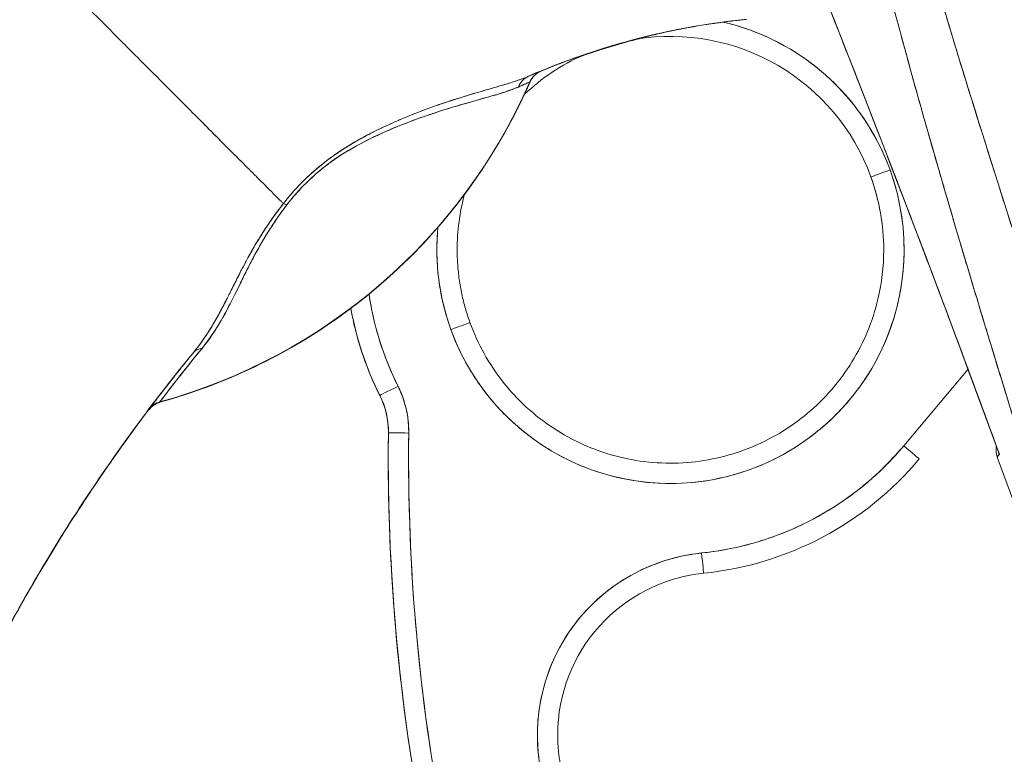
# Model space of a CAD drawing. Units: inches. Extents: x 16 to 364, y 7 to 225.
# Drawn here: x 176 to 177, y 139 to 140 of the extents above; entities that cross this region are included whole.
import ezdxf

# ---------------------------------------------------------------- set-up
doc = ezdxf.new("R2010")
doc.units = ezdxf.units.IN
doc.header["$LTSCALE"] = 22
doc.header["$MEASUREMENT"] = 0
doc.layers.add('Visible (ANSI)', color=7, linetype='Continuous', lineweight=5)
doc.layers.add('Visible Narrow (ANSI)', color=7, linetype='Continuous', lineweight=5)

msp = doc.modelspace()

# ---------------------------------------------------------------- linework, layer by layer
at = {"layer": 'Visible (ANSI)'}
for p, q in [((176.36405, 139.79415), (176.36405, 139.79434)), ((176.69445, 139.70191), (176.69445, 139.70216)), ((176.30591, 139.561), (176.30591, 139.561)), ((176.78859, 139.51587), (176.72626, 139.44168)), ((176.21855, 139.49057), (176.21855, 139.49032)), ((176.21855, 139.49032), (176.21855, 139.49057)), ((175.95801, 139.42641), (175.95823, 139.42641)), ((176.22672, 139.42955), (176.22672, 139.4298)), ((175.95606, 139.42331), (175.95585, 139.42331))]:
    msp.add_line(p, q, dxfattribs=at)
for centre, radius, start, end in [((176.38246, 139.78614), 0.02008, 112.54385, 156.33163), ((176.14814, 139.45535), 0.09843, 359.26587, 26.59675), ((176.01057, 139.46462), 0.02008, 105.36014, 142.95082), ((176.01057, 139.46431), 0.02008, 105.36013, 142.95084), ((176.14814, 139.45532), 0.07874, 359.26587, 26.59675), ((176.14814, 139.45532), 0.07874, 359.26587, 26.59675), ((176.14814, 139.45507), 0.07874, 0.0912, 26.59675), ((176.14814, 139.45507), 0.07874, 0.0912, 26.59675), ((176.14814, 139.45504), 0.09843, 0.01325, 0.08756), ((176.50018, 139.63158), 0.31496, 275.85394, 319.96698), ((162.04279, 133.97872), 15.74803, 19.171411, 20.255662)]:
    msp.add_arc(centre, radius, start, end, dxfattribs=at)
for centre, major_axis, ratio, start_param, end_param in [((176.50018, 139.63158), (0.19427, 0.07058), 0.999999, 0, 1.386906), ((176.50018, 139.63161), (0.22054, -0.05108), 0.999999, 0.576102, 1.570796), ((176.58304, 139.83856), (-0.1273, -0.01198), 0.13327, 4.772659, 4.820642), ((176.50018, 139.63158), (-0.18854, -0.0847), 0.999999, 4.712389, 5.044357), ((176.37075, 139.78128), (-0.00797, 0.01843), 0.957433, 0.004464, 0.766525), ((176.37075, 139.78128), (-0.00797, 0.01843), 0.957433, 0.004466, 0.766526), ((176.38237, 139.78613), (0.00807, 0.01839), 0.999989, 0.80699, 1.570796), ((176.38237, 139.78613), (-0.0077, 0.01854), 0.999939, 0, 0.763796), ((175.04373, 139.25413), (1.33104, 0.55056), 0.001182, 6.282701, 6.294638), ((175.85925, 140.01547), (0.50479, -0.22132), 0.999999, 5.393676, 6.283185), ((175.85925, 140.01561), (0.55118, 0), 0.999774, 4.980883, 5.869821), ((175.85925, 140.01561), (-0.55118, 0), 0.999774, 1.83929, 2.7281), ((174.92394, 139.26981), (1.44013, 0.5244), 0.001203, 6.282742, 6.293855), ((176.50018, 139.63161), (0.21277, 0.0773), 0.999999, 3.141593, 6.283185), ((176.71295, 139.70889), (-0.0185, -0.00672), 0.001197, 4.711954, 6.28275), ((176.71295, 139.70889), (-0.0185, -0.00672), 0.001197, 4.711954, 6.28275), ((176.50018, 139.63158), (0.20669, 0), 0.999999, 0, 0.348489), ((176.50018, 139.63158), (0.20669, 0), 0.999999, 0, 0.348489), ((176.50018, 139.63133), (0.19427, 0.07058), 0.999999, 5.935909, 6.283185), ((176.50018, 139.63158), (-0.1996, 0.05369), 0.999999, 0, 0.262768), ((176.13836, 139.66361), (-0.01591, 0.01225), 0.235613, 5.543792, 5.861136), ((176.13836, 139.66361), (0.01591, -0.01225), 0.235645, 2.402392, 2.719776), ((176.50018, 139.63161), (-0.21277, -0.0773), 0.999999, 5.838166, 6.283185), ((176.50018, 139.63133), (0.20669, 0), 0.999999, 6.282307, 6.283185), ((176.50018, 139.63161), (-0.29214, -0.04294), 0.999999, 0, 0.318251), ((176.50014, 139.63132), (-0.28159, -0.141), 1, 5.999434, 6.283185), ((176.50018, 139.63133), (-0.30985, -0.05654), 0.999999, 0, 0.283724), ((176.50018, 139.63158), (-0.28163, -0.14101), 1, 6.000173, 6.283185), ((176.50014, 139.63157), (-0.30976, -0.05675), 0.999999, 0, 0.28305), ((176.28741, 139.55428), (0.0185, 0.00672), 0.001197, 6.28275, 7.853547), ((176.28741, 139.55428), (0.0185, 0.00672), 0.001197, 6.28275, 7.853547), ((176.0531, 139.51886), (-0.01553, 0.01273), 0.762042, 5.651821, 6.281349), ((176.0531, 139.51886), (-0.01553, 0.01273), 0.762042, 5.651822, 6.281349), ((176.23615, 139.49939), (-0.0176, -0.00881), 0.001139, 4.711819, 6.282615), ((176.23615, 139.49939), (-0.0176, -0.00881), 0.001139, 4.711819, 6.282615), ((176.0108, 139.46495), (-0.00533, 0.01935), 0.999887, 0, 0.655638), ((176.0108, 139.46495), (-0.01602, 0.0121), 0.999467, 5.627518, 6.283185), ((176.0108, 139.46458), (-0.00533, 0.01936), 0.999856, 0, 0.655679), ((176.0108, 139.46458), (-0.01602, 0.0121), 0.999531, 5.627547, 6.283185), ((176.4478, 140.07861), (-0.44255, -0.59463), 0.000759, 6.250815, 6.282163), ((176.4478, 140.07845), (-0.44254, -0.59448), 0.000762, 6.250814, 6.282167), ((176.4478, 140.07815), (-0.44254, -0.59448), 0.00076, 6.282161, 6.313513), ((176.23615, 139.49914), (-0.0176, -0.00881), 0.001139, 0.106524, 0.106684), ((176.23615, 139.49914), (-0.0176, -0.00881), 0.001139, 0.106524, 0.106684), ((177.33935, 138.46152), (-1.68177, -0.10376), 0.999999, 5.574933, 5.611608), ((177.33919, 138.46164), (1.68477, 0), 0.999999, 2.494958, 2.531637), ((176.43932, 140.06518), (-0.44477, -0.58846), 0.000769, 6.250141, 6.282166), ((178.1401, 139.4298), (-1.91339, 0), 0.999999, 6.270372, 6.762512), ((178.1401, 139.4298), (-1.91339, 0), 0.999999, 6.270372, 6.762512), ((176.24656, 139.45406), (-0.01968, 0.00025), 0.001273, 4.712405, 6.283202), ((176.24656, 139.45406), (-0.01968, 0.00025), 0.001273, 4.712405, 6.283202), ((178.1401, 139.42982), (-1.8937, 0), 0.999999, 6.270372, 6.762512), ((176.50018, 139.63161), (0.29374, 0.03012), 0.999999, 4.712389, 5.482307), ((176.72626, 139.44165), (0.01507, -0.01266), 0.000975, 0.000819, 1.571615), ((175.95967, 139.42693), (-0.02456, -0.0351), 0.024707, 4.735648, 4.824293), ((175.95999, 139.4268), (0.02823, 0.04034), 0.028435, 1.592532, 1.669619), ((175.95999, 139.42638), (0.02823, 0.04034), 0.029662, 1.590778, 1.667866), ((178.1401, 139.42955), (-1.91339, 0), 0.999999, 0, 0.479327), ((176.54836, 139.16163), (-0.1747, -0.02944), 0.999999, 4.647638, 6.283185), ((176.5303, 139.33785), (0.00201, -0.01958), 0.00013, 0.001267, 1.572063), ((176.5303, 139.33785), (0.00201, -0.01958), 0.00013, 0.001267, 1.572063), ((176.54836, 139.16161), (-0.15666, -0.01606), 0.999999, 4.712389, 6.181015)]:
    msp.add_ellipse(centre, major_axis=major_axis, ratio=ratio, start_param=start_param, end_param=end_param, dxfattribs=at)
for points, knots in [([(176.93184, 139.15099), (176.90924, 139.22308), (176.88786, 139.29094), (176.86799, 139.35446), (176.84812, 139.41799), (176.82976, 139.47718), (176.81278, 139.5328), (176.79581, 139.58841), (176.78021, 139.64046), (176.76583, 139.68973), (176.75145, 139.739), (176.7383, 139.78551), (176.72621, 139.82991), (176.71413, 139.87432), (176.70313, 139.91664), (176.6931, 139.9574), (176.68307, 139.99816), (176.67401, 140.03737), (176.66586, 140.07551), (176.65771, 140.11364), (176.65047, 140.15069), (176.6441, 140.1871), (176.63773, 140.2235), (176.63223, 140.25926), (176.62763, 140.29479), (176.62303, 140.33031), (176.61933, 140.3656), (176.61654, 140.40113)], [0, 0, 0, 0, 0.111111, 0.111111, 0.111111, 0.222222, 0.222222, 0.222222, 0.333333, 0.333333, 0.333333, 0.444444, 0.444444, 0.444444, 0.555556, 0.555556, 0.555556, 0.666667, 0.666667, 0.666667, 0.777778, 0.777778, 0.777778, 0.888889, 0.888889, 0.888889, 1, 1, 1, 1]), ([(176.93184, 139.15099), (176.92421, 139.17533), (176.91663, 139.19944), (176.90913, 139.22332), (176.90188, 139.2464), (176.8947, 139.26926), (176.88759, 139.29192), (176.88069, 139.31392), (176.87386, 139.33571), (176.8671, 139.35731), (176.86054, 139.37831), (176.85405, 139.39912), (176.84764, 139.41975), (176.84139, 139.43984), (176.83523, 139.45975), (176.82914, 139.4795), (176.82544, 139.49149), (176.82178, 139.50341), (176.81814, 139.51528), (176.81594, 139.52247), (176.81375, 139.52964), (176.81157, 139.53678), (176.80593, 139.55528), (176.80036, 139.57362), (176.79488, 139.59181), (176.78952, 139.60962), (176.78424, 139.62727), (176.77905, 139.64479), (176.77396, 139.66196), (176.76895, 139.679), (176.76403, 139.69589), (176.7592, 139.71249), (176.75446, 139.72896), (176.7498, 139.74529), (176.74522, 139.76137), (176.74073, 139.77731), (176.73633, 139.79313), (176.732, 139.80873), (176.72775, 139.82421), (176.7236, 139.83956), (176.7232, 139.84105), (176.7228, 139.84253), (176.7224, 139.84401), (176.71871, 139.85768), (176.71511, 139.87125), (176.71158, 139.88472), (176.70771, 139.8995), (176.70393, 139.91417), (176.70025, 139.92872), (176.69661, 139.94315), (176.69306, 139.95747), (176.68961, 139.97168), (176.68619, 139.9858), (176.68286, 139.99981), (176.67964, 140.01371), (176.67643, 140.02755), (176.67333, 140.04128), (176.67033, 140.0549), (176.66734, 140.0685), (176.66446, 140.08198), (176.66168, 140.09536), (176.65891, 140.10874), (176.65624, 140.12201), (176.65369, 140.13517), (176.65345, 140.13643), (176.6532, 140.13768), (176.65296, 140.13893), (176.65067, 140.15084), (176.64846, 140.16267), (176.64635, 140.1744), (176.64401, 140.18742), (176.64178, 140.20033), (176.63967, 140.21313), (176.63755, 140.22601), (176.63555, 140.23877), (176.63366, 140.25142), (176.63177, 140.26417), (176.62999, 140.2768), (176.62834, 140.28932), (176.62666, 140.30196), (176.62512, 140.31448), (176.6237, 140.32688), (176.62226, 140.33943), (176.62095, 140.35185), (176.61976, 140.36414), (176.61856, 140.3766), (176.61749, 140.38894), (176.61654, 140.40113)], [0, 0, 0, 0, 0.047674, 0.047674, 0.047674, 0.093754, 0.093754, 0.093754, 0.138483, 0.138483, 0.138483, 0.181962, 0.181962, 0.181962, 0.224293, 0.224293, 0.224293, 0.25, 0.25, 0.25, 0.265575, 0.265575, 0.265575, 0.305906, 0.305906, 0.305906, 0.345378, 0.345378, 0.345378, 0.384081, 0.384081, 0.384081, 0.422102, 0.422102, 0.422102, 0.459526, 0.459526, 0.459526, 0.496435, 0.496435, 0.496435, 0.5, 0.5, 0.5, 0.53291, 0.53291, 0.53291, 0.569025, 0.569025, 0.569025, 0.604849, 0.604849, 0.604849, 0.640453, 0.640453, 0.640453, 0.675905, 0.675905, 0.675905, 0.711275, 0.711275, 0.711275, 0.746632, 0.746632, 0.746632, 0.75, 0.75, 0.75, 0.782043, 0.782043, 0.782043, 0.817582, 0.817582, 0.817582, 0.853329, 0.853329, 0.853329, 0.889364, 0.889364, 0.889364, 0.925766, 0.925766, 0.925766, 0.962618, 0.962618, 0.962618, 1, 1, 1, 1]), ([(176.99262, 139.15041), (176.95243, 139.27508), (176.91439, 139.3945), (176.87779, 139.50846), (176.84118, 139.62242), (176.80602, 139.73092), (176.77442, 139.83459), (176.74283, 139.93827), (176.71481, 140.03712), (176.69245, 140.13085), (176.67009, 140.22458), (176.6534, 140.31318), (176.64167, 140.39676)], [0, 0, 0, 0, 0.25, 0.25, 0.25, 0.5, 0.5, 0.5, 0.75, 0.75, 0.75, 1, 1, 1, 1]), ([(176.64167, 140.39676), (176.64332, 140.38445), (176.64508, 140.37216), (176.64694, 140.35987), (176.64881, 140.3475), (176.65078, 140.33513), (176.65286, 140.32278), (176.65495, 140.31032), (176.65715, 140.29787), (176.65943, 140.28543), (176.66174, 140.27287), (176.66415, 140.26032), (176.66665, 140.24778), (176.66918, 140.2351), (176.6718, 140.22243), (176.6745, 140.20977), (176.67724, 140.19695), (176.68007, 140.18414), (176.68298, 140.17134), (176.68593, 140.15835), (176.68896, 140.14538), (176.69207, 140.13241), (176.69523, 140.11923), (176.69847, 140.10607), (176.70179, 140.09291), (176.70516, 140.07952), (176.7086, 140.06613), (176.71212, 140.05276), (176.7157, 140.03912), (176.71935, 140.02548), (176.72306, 140.01186), (176.72686, 139.99794), (176.73072, 139.98402), (176.73463, 139.97012), (176.73864, 139.95588), (176.74271, 139.94165), (176.74683, 139.92743), (176.75106, 139.91284), (176.75534, 139.89826), (176.75966, 139.88369), (176.76411, 139.86871), (176.76861, 139.85373), (176.77315, 139.83877), (176.77783, 139.82335), (176.78254, 139.80794), (176.7873, 139.79254), (176.78958, 139.78517), (176.79186, 139.7778), (176.79415, 139.77043), (176.7968, 139.76191), (176.79946, 139.75339), (176.80213, 139.74488), (176.80728, 139.72846), (176.81246, 139.71204), (176.81766, 139.69563), (176.82305, 139.67863), (176.82847, 139.66163), (176.83391, 139.64464), (176.83955, 139.62701), (176.84521, 139.60937), (176.85089, 139.59174), (176.8568, 139.57341), (176.86271, 139.55509), (176.86864, 139.53676), (176.87481, 139.51767), (176.88099, 139.49858), (176.88717, 139.47948), (176.89362, 139.45956), (176.90008, 139.43964), (176.90652, 139.41971), (176.91326, 139.39887), (176.91999, 139.37804), (176.92671, 139.35719), (176.93374, 139.33537), (176.94076, 139.31353), (176.94776, 139.29169), (176.9551, 139.26878), (176.96242, 139.24586), (176.9697, 139.22293), (176.97737, 139.19877), (176.98501, 139.1746), (176.99262, 139.15041)], [0, 0, 0, 0, 0.029086, 0.029086, 0.029086, 0.058387, 0.058387, 0.058387, 0.087935, 0.087935, 0.087935, 0.117777, 0.117777, 0.117777, 0.147957, 0.147957, 0.147957, 0.178529, 0.178529, 0.178529, 0.20955, 0.20955, 0.20955, 0.24108, 0.24108, 0.24108, 0.273185, 0.273185, 0.273185, 0.305936, 0.305936, 0.305936, 0.339407, 0.339407, 0.339407, 0.37368, 0.37368, 0.37368, 0.408841, 0.408841, 0.408841, 0.44498, 0.44498, 0.44498, 0.482193, 0.482193, 0.482193, 0.5, 0.5, 0.5, 0.520588, 0.520588, 0.520588, 0.560289, 0.560289, 0.560289, 0.60142, 0.60142, 0.60142, 0.644109, 0.644109, 0.644109, 0.688496, 0.688496, 0.688496, 0.734731, 0.734731, 0.734731, 0.782977, 0.782977, 0.782977, 0.833414, 0.833414, 0.833414, 0.886232, 0.886232, 0.886232, 0.941632, 0.941632, 0.941632, 1, 1, 1, 1]), ([(176.60407, 139.99144), (176.61285, 139.96968), (176.62159, 139.9479), (176.63029, 139.92611), (176.64473, 139.88997), (176.65906, 139.85379), (176.67328, 139.81757), (176.68891, 139.77775), (176.7044, 139.73789), (176.71974, 139.69797), (176.73657, 139.6542), (176.75323, 139.61036), (176.76971, 139.56645), (176.78629, 139.52228), (176.80269, 139.47803), (176.8189, 139.43372)], [0, 0, 0, 0, 0.117776, 0.117776, 0.117776, 0.3131, 0.3131, 0.3131, 0.52777, 0.52777, 0.52777, 0.763163, 0.763163, 0.763163, 1, 1, 1, 1]), ([(176.60407, 139.99144), (176.62624, 139.93652), (176.64906, 139.87925), (176.67244, 139.8197), (176.69582, 139.76015), (176.71975, 139.69832), (176.74419, 139.63402), (176.76863, 139.56971), (176.79357, 139.50293), (176.8189, 139.43372)], [0, 0, 0, 0, 0.333333, 0.333333, 0.333333, 0.666667, 0.666667, 0.666667, 1, 1, 1, 1]), ([(175.69725, 139.20671), (175.70667, 139.23366), (175.71523, 139.26098), (175.72316, 139.28872), (175.73109, 139.31647), (175.73839, 139.34465), (175.74528, 139.37331), (175.75217, 139.40196), (175.75865, 139.43109), (175.76495, 139.46069), (175.77125, 139.49029), (175.77736, 139.52036), (175.78349, 139.55086), (175.78962, 139.58136), (175.79578, 139.6123), (175.80214, 139.6436), (175.8085, 139.6749), (175.81508, 139.70657), (175.82203, 139.73849), (175.82899, 139.77042), (175.83633, 139.8026), (175.8442, 139.83492), (175.85206, 139.86723), (175.86046, 139.89967), (175.86952, 139.93209)], [0, 0, 0, 0, 0.125006, 0.125006, 0.125006, 0.250011, 0.250011, 0.250011, 0.375017, 0.375017, 0.375017, 0.500022, 0.500022, 0.500022, 0.625028, 0.625028, 0.625028, 0.750033, 0.750033, 0.750033, 0.875039, 0.875039, 0.875039, 1, 1, 1, 1]), ([(176.12503, 139.67632), (176.12442, 139.67693), (176.12379, 139.67756), (176.12314, 139.67821), (176.12116, 139.68019), (176.11905, 139.6823), (176.11683, 139.68452), (176.1146, 139.68676), (176.11225, 139.68911), (176.10978, 139.69158), (176.1073, 139.69406), (176.10471, 139.69666), (176.10201, 139.69936), (176.10098, 139.7004), (176.09993, 139.70145), (176.09886, 139.70251), (176.0943, 139.70708), (176.08946, 139.71193), (176.08436, 139.71703), (176.08119, 139.7202), (176.07793, 139.72347), (176.07457, 139.72684), (176.0712, 139.73021), (176.06774, 139.73368), (176.06419, 139.73724), (176.06064, 139.7408), (176.05699, 139.74445), (176.05327, 139.74819), (176.04955, 139.75192), (176.04574, 139.75574), (176.04186, 139.75963), (176.0356, 139.7659), (176.02913, 139.77239), (176.02247, 139.77907), (176.02094, 139.7806), (176.0194, 139.78215), (176.01784, 139.7837), (176.00972, 139.79184), (176.00131, 139.80026), (175.99267, 139.8089), (175.98685, 139.81472), (175.98094, 139.82064), (175.97494, 139.82665), (175.97228, 139.82931), (175.96961, 139.83198), (175.96692, 139.83467), (175.95851, 139.84309), (175.94993, 139.85167), (175.94119, 139.86041), (175.93528, 139.86633), (175.92929, 139.87232), (175.92323, 139.87837), (175.92084, 139.88076), (175.91844, 139.88316), (175.91604, 139.88556), (175.90805, 139.89355), (175.89999, 139.90161), (175.89199, 139.90961), (175.8844, 139.91721), (175.87686, 139.92475), (175.86952, 139.93209)], [0, 0, 0, 0, 0.014459, 0.014459, 0.014459, 0.059138, 0.059138, 0.059138, 0.104088, 0.104088, 0.104088, 0.149346, 0.149346, 0.149346, 0.166667, 0.166667, 0.166667, 0.24084, 0.24084, 0.24084, 0.286952, 0.286952, 0.286952, 0.333189, 0.333189, 0.333189, 0.379462, 0.379462, 0.379462, 0.425634, 0.425634, 0.425634, 0.5, 0.5, 0.5, 0.517058, 0.517058, 0.517058, 0.606463, 0.606463, 0.606463, 0.666667, 0.666667, 0.666667, 0.693307, 0.693307, 0.693307, 0.776792, 0.776792, 0.776792, 0.833333, 0.833333, 0.833333, 0.855634, 0.855634, 0.855634, 0.929684, 0.929684, 0.929684, 1, 1, 1, 1]), ([(175.86952, 139.93209), (175.87686, 139.92475), (175.8844, 139.91721), (175.89199, 139.90961), (175.89999, 139.90162), (175.90805, 139.89355), (175.91604, 139.88556), (175.91842, 139.88318), (175.9208, 139.8808), (175.92318, 139.87843), (175.92925, 139.87236), (175.93526, 139.86635), (175.94119, 139.86041), (175.94993, 139.85167), (175.95851, 139.84309), (175.96692, 139.83467), (175.96961, 139.83198), (175.97228, 139.82931), (175.97493, 139.82665), (175.98093, 139.82065), (175.98685, 139.81472), (175.99267, 139.8089), (176.00131, 139.80026), (176.00972, 139.79184), (176.01784, 139.7837), (176.01939, 139.78215), (176.02093, 139.78061), (176.02246, 139.77908), (176.02913, 139.7724), (176.0356, 139.76591), (176.04186, 139.75963), (176.04963, 139.75184), (176.05707, 139.74438), (176.06416, 139.73727), (176.07127, 139.73015), (176.07801, 139.72339), (176.08436, 139.71703), (176.08946, 139.71192), (176.0943, 139.70708), (176.09887, 139.70251), (176.09993, 139.70144), (176.10098, 139.70039), (176.10201, 139.69936), (176.10471, 139.69666), (176.1073, 139.69406), (176.10978, 139.69158), (176.11225, 139.68911), (176.1146, 139.68676), (176.11683, 139.68452), (176.11905, 139.6823), (176.12116, 139.68019), (176.12314, 139.67821), (176.12379, 139.67756), (176.12442, 139.67693), (176.12503, 139.67632)], [0, 0, 0, 0, 0.070424, 0.070424, 0.070424, 0.144534, 0.144534, 0.144534, 0.166667, 0.166667, 0.166667, 0.223344, 0.223344, 0.223344, 0.306735, 0.306735, 0.306735, 0.333333, 0.333333, 0.333333, 0.393546, 0.393546, 0.393546, 0.482972, 0.482972, 0.482972, 0.5, 0.5, 0.5, 0.574384, 0.574384, 0.574384, 0.666667, 0.666667, 0.666667, 0.759127, 0.759127, 0.759127, 0.833333, 0.833333, 0.833333, 0.850626, 0.850626, 0.850626, 0.89589, 0.89589, 0.89589, 0.940848, 0.940848, 0.940848, 0.985537, 0.985537, 0.985537, 1, 1, 1, 1]), ([(176.56769, 139.85413), (176.5619, 139.85351), (176.55611, 139.85281), (176.55033, 139.85204), (176.52914, 139.84921), (176.50803, 139.84541), (176.48709, 139.84063), (176.46614, 139.83585), (176.44537, 139.83009), (176.42485, 139.82336), (176.40433, 139.81664), (176.38406, 139.80895), (176.36415, 139.80031), (176.36367, 139.8001), (176.36319, 139.79989), (176.36271, 139.79967)], [0, 0, 0, 0, 0.082787, 0.082787, 0.082787, 0.386071, 0.386071, 0.386071, 0.689355, 0.689355, 0.689355, 0.992639, 0.992639, 0.992639, 1, 1, 1, 1]), ([(176.36271, 139.79967), (176.3955, 139.814), (176.42926, 139.82574), (176.46356, 139.83483), (176.49786, 139.84392), (176.53271, 139.85035), (176.56769, 139.85413)], [0, 0, 0, 0, 0.5, 0.5, 0.5, 1, 1, 1, 1]), ([(176.37476, 139.80469), (176.39533, 139.81322), (176.41619, 139.82074), (176.4374, 139.82726), (176.4586, 139.83379), (176.48016, 139.83931), (176.50189, 139.84379), (176.52363, 139.84828), (176.54554, 139.85172), (176.56769, 139.85413)], [0, 0, 0, 0, 0.333333, 0.333333, 0.333333, 0.666667, 0.666667, 0.666667, 1, 1, 1, 1]), ([(176.56769, 139.85413), (176.54566, 139.85174), (176.52365, 139.84828), (176.5019, 139.84379), (176.49727, 139.84284), (176.49265, 139.84184), (176.48805, 139.84079), (176.47947, 139.83884), (176.47094, 139.83673), (176.46244, 139.83446), (176.45406, 139.83222), (176.44572, 139.82982), (176.43742, 139.82727), (176.42478, 139.82338), (176.41224, 139.81913), (176.39984, 139.81454), (176.39142, 139.81141), (176.38306, 139.80813), (176.37476, 139.80469)], [0, 0, 0, 0, 0.333333, 0.333333, 0.333333, 0.404238, 0.404238, 0.404238, 0.536303, 0.536303, 0.536303, 0.666667, 0.666667, 0.666667, 0.865191, 0.865191, 0.865191, 1, 1, 1, 1]), ([(176.71295, 139.70891), (176.70813, 139.72213), (176.70222, 139.73468), (176.69515, 139.74664), (176.68809, 139.7586), (176.67988, 139.76999), (176.6707, 139.7805), (176.66152, 139.79102), (176.65138, 139.80066), (176.64044, 139.8093), (176.62949, 139.81794), (176.61775, 139.82557), (176.60539, 139.83205), (176.59304, 139.83853), (176.58009, 139.84387), (176.56676, 139.84797), (176.56164, 139.84955), (176.55647, 139.85094), (176.55126, 139.85215)], [0, 0, 0, 0, 0.0588235, 0.0588235, 0.0588235, 0.1176471, 0.1176471, 0.1176471, 0.1764706, 0.1764706, 0.1764706, 0.2352941, 0.2352941, 0.2352941, 0.2941176, 0.2941176, 0.2941176, 0.3166834, 0.3166834, 0.3166834, 0.3166834]), ([(176.56769, 139.85413), (176.56837, 139.85421), (176.56905, 139.85428), (176.56972, 139.85435), (176.5704, 139.85442), (176.57107, 139.85449), (176.57175, 139.85456), (176.57242, 139.85463), (176.5731, 139.8547), (176.57377, 139.85477)], [0, 0, 0, 0, 0.333333, 0.333333, 0.333333, 0.666667, 0.666667, 0.666667, 1, 1, 1, 1]), ([(176.46999, 139.83606), (176.46785, 139.83551), (176.4657, 139.83495), (176.46356, 139.83438), (176.44618, 139.82975), (176.42893, 139.82445), (176.41188, 139.81847)], [0.4687867, 0.4687867, 0.4687867, 0.4687867, 0.5, 0.5, 0.5, 0.7534054, 0.7534054, 0.7534054, 0.7534054]), ([(176.41269, 139.81885), (176.42089, 139.82171), (176.42913, 139.82441), (176.43742, 139.82696), (176.44572, 139.82951), (176.45406, 139.83191), (176.46244, 139.83415), (176.46476, 139.83477), (176.46707, 139.83538), (176.46939, 139.83597)], [0.203126, 0.203126, 0.203126, 0.203126, 0.3333333, 0.3333333, 0.3333333, 0.4636854, 0.4636854, 0.4636854, 0.4996499, 0.4996499, 0.4996499, 0.4996499]), ([(176.36271, 139.79967), (176.35824, 139.79774), (176.35295, 139.79584), (176.34663, 139.79383), (176.34468, 139.79321), (176.34264, 139.79258), (176.34049, 139.79194), (176.33867, 139.79138), (176.33678, 139.79082), (176.33482, 139.79024), (176.33003, 139.78883), (176.32488, 139.78735), (176.31955, 139.7858), (176.31618, 139.78482), (176.31274, 139.78382), (176.30928, 139.7828), (176.30672, 139.78204), (176.30416, 139.78127), (176.30158, 139.78049), (176.30115, 139.78036), (176.30071, 139.78022), (176.30028, 139.78009), (176.29232, 139.77766), (176.28425, 139.77506), (176.27607, 139.77223), (176.27574, 139.77212), (176.27541, 139.772), (176.27508, 139.77189), (176.26556, 139.76858), (176.25588, 139.76497), (176.24626, 139.76104), (176.24414, 139.76018), (176.24203, 139.7593), (176.23992, 139.75841), (176.23878, 139.75793), (176.23764, 139.75745), (176.2365, 139.75695), (176.22745, 139.75305), (176.21851, 139.74888), (176.20981, 139.74442), (176.2084, 139.74369), (176.20699, 139.74296), (176.20559, 139.74221), (176.19493, 139.73658), (176.18467, 139.73048), (176.17515, 139.72384), (176.17475, 139.72356), (176.17436, 139.72328), (176.17396, 139.723), (176.16411, 139.71604), (176.15506, 139.70848), (176.1469, 139.70064), (176.13875, 139.69279), (176.13149, 139.68466), (176.12503, 139.67632)], [0, 0, 0, 0, 0.095523, 0.095523, 0.095523, 0.125, 0.125, 0.125, 0.150006, 0.150006, 0.150006, 0.211266, 0.211266, 0.211266, 0.25, 0.25, 0.25, 0.278579, 0.278579, 0.278579, 0.283368, 0.283368, 0.283368, 0.371453, 0.371453, 0.371453, 0.375, 0.375, 0.375, 0.477463, 0.477463, 0.477463, 0.5, 0.5, 0.5, 0.512193, 0.512193, 0.512193, 0.609209, 0.609209, 0.609209, 0.625, 0.625, 0.625, 0.744987, 0.744987, 0.744987, 0.75, 0.75, 0.75, 0.875, 0.875, 0.875, 1, 1, 1, 1]), ([(176.36271, 139.79967), (176.36001, 139.79851), (176.35707, 139.79738), (176.35394, 139.79628), (176.35026, 139.79498), (176.34631, 139.79371), (176.34216, 139.79244), (176.34061, 139.79197), (176.33903, 139.79149), (176.33743, 139.79102), (176.33396, 139.78998), (176.33038, 139.78894), (176.32671, 139.78788), (176.32031, 139.78603), (176.31363, 139.7841), (176.30676, 139.78205), (176.29836, 139.77953), (176.28968, 139.77682), (176.28088, 139.77387), (176.27837, 139.77302), (176.27586, 139.77216), (176.27333, 139.77128), (176.26613, 139.76876), (176.25888, 139.76607), (176.25164, 139.76321), (176.24745, 139.76155), (176.24326, 139.75984), (176.23909, 139.75806), (176.23367, 139.75576), (176.22827, 139.75335), (176.22294, 139.75085), (176.2171, 139.74811), (176.21134, 139.74527), (176.2057, 139.74228), (176.2019, 139.74027), (176.19815, 139.7382), (176.19447, 139.73606), (176.18768, 139.73213), (176.18112, 139.72799), (176.17491, 139.72366), (176.17217, 139.72175), (176.16949, 139.71981), (176.16688, 139.71781), (176.16035, 139.71284), (176.15417, 139.70757), (176.14823, 139.7019), (176.14626, 139.70003), (176.14432, 139.69812), (176.14242, 139.69617), (176.13622, 139.68983), (176.13037, 139.68309), (176.12503, 139.67631)], [0, 0, 0, 0, 0.047704, 0.047704, 0.047704, 0.103949, 0.103949, 0.103949, 0.125, 0.125, 0.125, 0.170549, 0.170549, 0.170549, 0.25, 0.25, 0.25, 0.347289, 0.347289, 0.347289, 0.375, 0.375, 0.375, 0.454119, 0.454119, 0.454119, 0.5, 0.5, 0.5, 0.559712, 0.559712, 0.559712, 0.625, 0.625, 0.625, 0.668948, 0.668948, 0.668948, 0.75, 0.75, 0.75, 0.785781, 0.785781, 0.785781, 0.875, 0.875, 0.875, 0.904424, 0.904424, 0.904424, 1, 1, 1, 1]), ([(176.37467, 139.80467), (176.37448, 139.8046), (176.37391, 139.80438), (176.37292, 139.80398), (176.37287, 139.80396), (176.37283, 139.80394), (176.37279, 139.80393), (176.3718, 139.80352), (176.37041, 139.80295), (176.36877, 139.80226), (176.36705, 139.80154), (176.36505, 139.80069), (176.36271, 139.79967)], [0, 0, 0, 0, 0.333333, 0.333333, 0.333333, 0.347376, 0.347376, 0.347376, 0.666667, 0.666667, 0.666667, 1, 1, 1, 1]), ([(176.37467, 139.80467), (176.3746, 139.80465), (176.37431, 139.80454), (176.3738, 139.80433), (176.37362, 139.80426), (176.37341, 139.80418), (176.37317, 139.80408), (176.37234, 139.80374), (176.37117, 139.80326), (176.36964, 139.80262), (176.3695, 139.80256), (176.36935, 139.8025), (176.36921, 139.80244), (176.36747, 139.80171), (176.3653, 139.8008), (176.36271, 139.79967)], [0, 0, 0, 0, 0.246085, 0.246085, 0.246085, 0.333333, 0.333333, 0.333333, 0.638792, 0.638792, 0.638792, 0.666667, 0.666667, 0.666667, 1, 1, 1, 1]), ([(176.36407, 139.7942), (176.36483, 139.79586), (176.36573, 139.79735), (176.36679, 139.79868), (176.36784, 139.80001), (176.36905, 139.80117), (176.37038, 139.80217), (176.37171, 139.80317), (176.37317, 139.80401), (176.37476, 139.80469)], [0, 0, 0, 0, 0.333333, 0.333333, 0.333333, 0.666667, 0.666667, 0.666667, 1, 1, 1, 1]), ([(176.37476, 139.80469), (176.37476, 139.80469), (176.37474, 139.80469), (176.3747, 139.80468), (176.37469, 139.80468), (176.37468, 139.80467), (176.37467, 139.80467)], [0, 0, 0, 0, 0.787547, 0.787547, 0.787547, 1, 1, 1, 1]), ([(176.00525, 139.48398), (176.03685, 139.49266), (176.06721, 139.50396), (176.09662, 139.51802), (176.12604, 139.53208), (176.15451, 139.54891), (176.18118, 139.56807), (176.20784, 139.58723), (176.23269, 139.60872), (176.2555, 139.63234), (176.2783, 139.65595), (176.29906, 139.68169), (176.31722, 139.70876), (176.33537, 139.73583), (176.35093, 139.76422), (176.36407, 139.7942)], [0, 0, 0, 0, 0.2, 0.2, 0.2, 0.4, 0.4, 0.4, 0.6, 0.6, 0.6, 0.8, 0.8, 0.8, 1, 1, 1, 1]), ([(176.12855, 139.67518), (176.13355, 139.68165), (176.13902, 139.68802), (176.14489, 139.69403), (176.14987, 139.69914), (176.15514, 139.70399), (176.16055, 139.70848), (176.16302, 139.71052), (176.16553, 139.7125), (176.16806, 139.7144), (176.17667, 139.72086), (176.18556, 139.72642), (176.19433, 139.73137), (176.19531, 139.73192), (176.19628, 139.73247), (176.19725, 139.73301), (176.20549, 139.73755), (176.2136, 139.74148), (176.22149, 139.74502), (176.23095, 139.74927), (176.24008, 139.75296), (176.24882, 139.75623), (176.25451, 139.75835), (176.26004, 139.7603), (176.26538, 139.76209), (176.26918, 139.76336), (176.27288, 139.76456), (176.27648, 139.76571), (176.28511, 139.76845), (176.29319, 139.77086), (176.3007, 139.77304), (176.3069, 139.77483), (176.3127, 139.77647), (176.3181, 139.778), (176.3186, 139.77814), (176.31909, 139.77828), (176.31958, 139.77842), (176.32476, 139.77989), (176.32956, 139.78125), (176.33396, 139.78258), (176.3379, 139.78378), (176.34152, 139.78494), (176.3448, 139.78611), (176.34773, 139.78715), (176.35038, 139.78819), (176.35277, 139.78926)], [0, 0, 0, 0, 0.067597, 0.067597, 0.067597, 0.125, 0.125, 0.125, 0.151167, 0.151167, 0.151167, 0.240091, 0.240091, 0.240091, 0.25, 0.25, 0.25, 0.333853, 0.333853, 0.333853, 0.434449, 0.434449, 0.434449, 0.5, 0.5, 0.5, 0.546484, 0.546484, 0.546484, 0.657929, 0.657929, 0.657929, 0.75, 0.75, 0.75, 0.758447, 0.758447, 0.758447, 0.848119, 0.848119, 0.848119, 0.928517, 0.928517, 0.928517, 1, 1, 1, 1]), ([(176.12855, 139.67518), (176.13414, 139.68267), (176.14053, 139.68986), (176.14765, 139.69682), (176.15477, 139.70377), (176.16263, 139.71051), (176.17114, 139.71669), (176.17966, 139.72287), (176.18885, 139.72849), (176.19842, 139.73364), (176.208, 139.73879), (176.21797, 139.74346), (176.22808, 139.74779), (176.23819, 139.75212), (176.24844, 139.7561), (176.25866, 139.75974), (176.26887, 139.76338), (176.27904, 139.76668), (176.28906, 139.76968), (176.29909, 139.77268), (176.3089, 139.77541), (176.3173, 139.77778), (176.3257, 139.78014), (176.33274, 139.78212), (176.33858, 139.784), (176.34441, 139.78589), (176.34905, 139.78766), (176.35277, 139.78926)], [0, 0, 0, 0, 0.111111, 0.111111, 0.111111, 0.222222, 0.222222, 0.222222, 0.333333, 0.333333, 0.333333, 0.444444, 0.444444, 0.444444, 0.555556, 0.555556, 0.555556, 0.666667, 0.666667, 0.666667, 0.777778, 0.777778, 0.777778, 0.888889, 0.888889, 0.888889, 1, 1, 1, 1]), ([(176.35277, 139.78926), (176.35536, 139.79043), (176.35754, 139.7914), (176.35927, 139.79216), (176.36108, 139.79295), (176.36239, 139.79352), (176.36317, 139.79386), (176.36364, 139.79406), (176.36392, 139.79417), (176.36398, 139.79419)], [0, 0, 0, 0, 0.370836, 0.370836, 0.370836, 0.760631, 0.760631, 0.760631, 1, 1, 1, 1]), ([(176.35277, 139.78926), (176.35518, 139.79039), (176.35715, 139.79124), (176.35878, 139.79194), (176.36042, 139.79265), (176.36171, 139.79322), (176.36257, 139.7936), (176.36344, 139.79398), (176.36389, 139.79417), (176.36398, 139.79419)], [0, 0, 0, 0, 0.333333, 0.333333, 0.333333, 0.666667, 0.666667, 0.666667, 1, 1, 1, 1]), ([(176.28741, 139.55431), (176.29223, 139.54109), (176.29814, 139.52854), (176.30521, 139.51658), (176.31227, 139.50461), (176.32048, 139.49323), (176.32966, 139.48272), (176.33883, 139.4722), (176.34897, 139.46255), (176.35992, 139.45392), (176.37086, 139.44528), (176.38261, 139.43765), (176.39496, 139.43117), (176.40731, 139.42468), (176.42027, 139.41935), (176.4336, 139.41524), (176.44693, 139.41114), (176.46065, 139.40827), (176.47451, 139.40669), (176.48837, 139.40511), (176.50237, 139.40481), (176.51629, 139.4058), (176.5302, 139.4068), (176.54402, 139.40908), (176.55752, 139.41261), (176.57101, 139.41615), (176.58418, 139.42093), (176.59679, 139.42688), (176.60941, 139.43284), (176.62147, 139.43996), (176.63278, 139.44813), (176.64408, 139.4563), (176.65463, 139.46552), (176.66424, 139.47563), (176.67385, 139.48574), (176.68253, 139.49674), (176.69012, 139.50844), (176.69771, 139.52015), (176.70421, 139.53256), (176.70952, 139.54546), (176.71483, 139.55836), (176.71894, 139.57175), (176.72179, 139.5854), (176.72464, 139.59904), (176.72622, 139.61295), (176.72651, 139.6269), (176.72679, 139.64086), (176.72578, 139.65486), (176.72352, 139.66856), (176.72126, 139.68227), (176.71774, 139.69568), (176.71295, 139.70891)], [0, 0, 0, 0, 0.058824, 0.058824, 0.058824, 0.117647, 0.117647, 0.117647, 0.176471, 0.176471, 0.176471, 0.235294, 0.235294, 0.235294, 0.294118, 0.294118, 0.294118, 0.352941, 0.352941, 0.352941, 0.411765, 0.411765, 0.411765, 0.470588, 0.470588, 0.470588, 0.529412, 0.529412, 0.529412, 0.588235, 0.588235, 0.588235, 0.647059, 0.647059, 0.647059, 0.705882, 0.705882, 0.705882, 0.764706, 0.764706, 0.764706, 0.823529, 0.823529, 0.823529, 0.882353, 0.882353, 0.882353, 0.941176, 0.941176, 0.941176, 1, 1, 1, 1]), ([(176.12503, 139.67632), (176.12409, 139.67511), (176.12316, 139.6739), (176.12222, 139.67267), (176.11962, 139.66926), (176.11705, 139.66575), (176.11452, 139.66216), (176.11186, 139.65839), (176.10924, 139.65452), (176.10669, 139.65059), (176.10491, 139.64786), (176.10316, 139.64509), (176.10144, 139.64229), (176.10056, 139.64086), (176.09969, 139.63941), (176.09882, 139.63796), (176.09614, 139.63347), (176.09354, 139.62892), (176.09102, 139.62433), (176.08837, 139.61949), (176.0858, 139.61462), (176.08329, 139.60973), (176.08252, 139.60822), (176.08175, 139.60671), (176.08099, 139.60521), (176.07915, 139.60158), (176.07734, 139.59795), (176.07552, 139.59432), (176.07286, 139.58899), (176.0702, 139.58368), (176.06744, 139.57839), (176.06558, 139.57483), (176.06368, 139.57128), (176.06171, 139.56775), (176.0606, 139.56576), (176.05947, 139.56379), (176.05832, 139.56182), (176.05514, 139.55638), (176.05176, 139.55099), (176.04812, 139.54568), (176.04484, 139.54091), (176.04136, 139.53621), (176.03758, 139.5316)], [0, 0, 0, 0, 0.028646, 0.028646, 0.028646, 0.108264, 0.108264, 0.108264, 0.191862, 0.191862, 0.191862, 0.25, 0.25, 0.25, 0.279904, 0.279904, 0.279904, 0.37246, 0.37246, 0.37246, 0.469969, 0.469969, 0.469969, 0.5, 0.5, 0.5, 0.572304, 0.572304, 0.572304, 0.678496, 0.678496, 0.678496, 0.75, 0.75, 0.75, 0.790087, 0.790087, 0.790087, 0.900698, 0.900698, 0.900698, 1, 1, 1, 1]), ([(176.12503, 139.67632), (176.11744, 139.66667), (176.11064, 139.65685), (176.10454, 139.64724), (176.10445, 139.64711), (176.10436, 139.64697), (176.10428, 139.64683), (176.09866, 139.63797), (176.09364, 139.62928), (176.08889, 139.62042), (176.08856, 139.61982), (176.08824, 139.61921), (176.08792, 139.61861), (176.08614, 139.61526), (176.08439, 139.61189), (176.08267, 139.6085), (176.08149, 139.60619), (176.08032, 139.60387), (176.07916, 139.60155), (176.07712, 139.59749), (176.07509, 139.59341), (176.07304, 139.58934), (176.07252, 139.58829), (176.07199, 139.58725), (176.07146, 139.58621), (176.06922, 139.58178), (176.06694, 139.57736), (176.06456, 139.57295), (176.06243, 139.56899), (176.06022, 139.56504), (176.0579, 139.56111), (176.05769, 139.56075), (176.05748, 139.5604), (176.05726, 139.56004), (176.05534, 139.5568), (176.05333, 139.55357), (176.05124, 139.55036), (176.04903, 139.54698), (176.04673, 139.54362), (176.04431, 139.54031), (176.04216, 139.53737), (176.03993, 139.53446), (176.03758, 139.5316)], [0, 0, 0, 0, 0.2, 0.2, 0.2, 0.202822, 0.202822, 0.202822, 0.387433, 0.387433, 0.387433, 0.4, 0.4, 0.4, 0.469613, 0.469613, 0.469613, 0.517, 0.517, 0.517, 0.6, 0.6, 0.6, 0.621251, 0.621251, 0.621251, 0.71154, 0.71154, 0.71154, 0.792621, 0.792621, 0.792621, 0.8, 0.8, 0.8, 0.866842, 0.866842, 0.866842, 0.937291, 0.937291, 0.937291, 1, 1, 1, 1]), ([(176.04628, 139.53611), (176.04987, 139.54047), (176.0532, 139.54499), (176.05635, 139.54969), (176.0597, 139.55468), (176.06286, 139.55986), (176.06592, 139.56525), (176.06883, 139.57039), (176.07165, 139.57572), (176.07445, 139.58125), (176.07697, 139.58621), (176.07948, 139.59132), (176.0821, 139.59659), (176.08231, 139.59701), (176.08251, 139.59742), (176.08272, 139.59784), (176.08492, 139.60226), (176.08714, 139.60677), (176.08945, 139.61137), (176.09175, 139.61594), (176.09413, 139.6206), (176.09667, 139.62534), (176.09896, 139.62963), (176.10138, 139.63398), (176.10394, 139.63839), (176.10627, 139.64239), (176.10872, 139.64643), (176.11129, 139.65049), (176.11363, 139.65418), (176.11608, 139.65788), (176.11864, 139.66159), (176.12096, 139.66496), (176.12338, 139.66833), (176.12589, 139.67169), (176.12677, 139.67285), (176.12765, 139.67402), (176.12855, 139.67518)], [0, 0, 0, 0, 0.123264, 0.123264, 0.123264, 0.254167, 0.254167, 0.254167, 0.37913, 0.37913, 0.37913, 0.491157, 0.491157, 0.491157, 0.5, 0.5, 0.5, 0.593399, 0.593399, 0.593399, 0.686267, 0.686267, 0.686267, 0.770296, 0.770296, 0.770296, 0.846506, 0.846506, 0.846506, 0.915548, 0.915548, 0.915548, 0.978208, 0.978208, 0.978208, 1, 1, 1, 1]), ([(176.04628, 139.53611), (176.05465, 139.54699), (176.06237, 139.55856), (176.06892, 139.57033), (176.07546, 139.5821), (176.08084, 139.59407), (176.08672, 139.60614), (176.09261, 139.61821), (176.09899, 139.63039), (176.10596, 139.64204), (176.11293, 139.65369), (176.1205, 139.66478), (176.12855, 139.67518)], [0, 0, 0, 0, 0.25, 0.25, 0.25, 0.5, 0.5, 0.5, 0.75, 0.75, 0.75, 1, 1, 1, 1]), ([(176.27485, 139.65343), (176.2743, 139.64774), (176.27397, 139.64203), (176.27385, 139.63631), (176.27356, 139.62236), (176.27457, 139.60836), (176.27684, 139.59465), (176.2791, 139.58095), (176.28262, 139.56754), (176.28741, 139.55431)], [0.8582536, 0.8582536, 0.8582536, 0.8582536, 0.8823529, 0.8823529, 0.8823529, 0.9411765, 0.9411765, 0.9411765, 1, 1, 1, 1]), ([(176.29349, 139.63158), (176.29349, 139.62678), (176.29365, 139.62198), (176.29432, 139.6124), (176.29482, 139.60762), (176.29616, 139.59811), (176.29699, 139.59338), (176.29898, 139.58398), (176.30015, 139.57932), (176.30279, 139.57009), (176.30427, 139.56552), (176.30591, 139.561)], [6.2831853, 6.2831853, 6.2831853, 6.2831853, 6.3528831, 6.3528831, 6.422581, 6.422581, 6.4922788, 6.4922788, 6.5619767, 6.5619767, 6.6316745, 6.6316745, 6.6316745, 6.6316745]), ([(176.30591, 139.561), (176.31344, 139.54028), (176.32431, 139.52078), (176.35164, 139.48617), (176.36809, 139.47108), (176.40492, 139.44683), (176.42529, 139.43768), (176.46787, 139.42624), (176.49009, 139.42396), (176.53411, 139.42651), (176.55591, 139.43133), (176.5969, 139.44759), (176.61607, 139.45902), (176.64986, 139.48735), (176.66447, 139.50424), (176.68764, 139.54176), (176.69619, 139.56239), (176.70499, 139.59946), (176.70687, 139.61552), (176.70687, 139.63158)], [0.348489, 0.348489, 0.348489, 0.348489, 0.668489, 0.668489, 0.988489, 0.988489, 1.308489, 1.308489, 1.628489, 1.628489, 1.948489, 1.948489, 2.268489, 2.268489, 2.588489, 2.588489, 2.908489, 2.908489, 3.141593, 3.141593, 3.141593, 3.141593]), ([(176.23615, 139.49941), (176.22995, 139.51177), (176.22467, 139.52445), (176.22028, 139.53757), (176.21588, 139.55069), (176.21237, 139.56425), (176.20984, 139.57787), (176.20917, 139.58146), (176.20857, 139.58506), (176.20804, 139.58866)], [0, 0, 0, 0, 0.3333333, 0.3333333, 0.3333333, 0.6666667, 0.6666667, 0.6666667, 0.7546962, 0.7546962, 0.7546962, 0.7546962]), ([(176.19033, 139.5748), (176.19092, 139.57161), (176.19155, 139.56843), (176.19408, 139.55661), (176.1963, 139.54803), (176.20146, 139.5311), (176.2044, 139.52275), (176.21096, 139.50631), (176.21459, 139.49823), (176.21855, 139.49032)], [0.1804774, 0.1804774, 0.1804774, 0.1804774, 0.2113574, 0.2113574, 0.2956387, 0.2956387, 0.3799199, 0.3799199, 0.4642012, 0.4642012, 0.4642012, 0.4642012]), ([(175.80482, 139.15777), (175.82021, 139.19171), (175.83662, 139.2249), (175.85401, 139.25738), (175.87141, 139.28986), (175.8898, 139.32164), (175.90918, 139.35275), (175.92857, 139.38385), (175.94894, 139.41429), (175.97033, 139.4441), (175.99172, 139.4739), (176.01412, 139.50307), (176.03758, 139.5316)], [0, 0, 0, 0, 0.25, 0.25, 0.25, 0.5, 0.5, 0.5, 0.75, 0.75, 0.75, 1, 1, 1, 1]), ([(176.03758, 139.5316), (176.02392, 139.51498), (176.01062, 139.49815), (175.99766, 139.4811), (175.98246, 139.46109), (175.96773, 139.44079), (175.95348, 139.42019), (175.93923, 139.39958), (175.92545, 139.37868), (175.91213, 139.35746), (175.89882, 139.33624), (175.88596, 139.31471), (175.87357, 139.29286), (175.86118, 139.27101), (175.84926, 139.24884), (175.83779, 139.22633), (175.82633, 139.20382), (175.81534, 139.18097), (175.80482, 139.15777)], [0, 0, 0, 0, 0.1456, 0.1456, 0.1456, 0.31648, 0.31648, 0.31648, 0.48736, 0.48736, 0.48736, 0.65824, 0.65824, 0.65824, 0.82912, 0.82912, 0.82912, 1, 1, 1, 1]), ([(176.03758, 139.5316), (176.03099, 139.52355), (176.02521, 139.51636), (176.02016, 139.50998), (176.01835, 139.5077), (176.01663, 139.50553), (176.01501, 139.50345), (176.01225, 139.49994), (176.00975, 139.49672), (176.00752, 139.49384), (176.00477, 139.49028), (176.00244, 139.48722), (176.00057, 139.48476), (176.00005, 139.48407), (175.99956, 139.48343), (175.99911, 139.48284), (175.99699, 139.48002), (175.99563, 139.47821), (175.99502, 139.47738), (175.99492, 139.47724), (175.99484, 139.47713), (175.99478, 139.47705)], [0, 0, 0, 0, 0.245449, 0.245449, 0.245449, 0.333333, 0.333333, 0.333333, 0.482385, 0.482385, 0.482385, 0.666667, 0.666667, 0.666667, 0.717769, 0.717769, 0.717769, 0.959443, 0.959443, 0.959443, 1, 1, 1, 1]), ([(176.03758, 139.5316), (176.03025, 139.52266), (176.02373, 139.51452), (176.01814, 139.50743), (176.01711, 139.50613), (176.01611, 139.50486), (176.01514, 139.50362), (176.01084, 139.49814), (176.00717, 139.49339), (176.00418, 139.4895), (176.00285, 139.48776), (176.00166, 139.4862), (176.0006, 139.48481), (175.99876, 139.48237), (175.99733, 139.48048), (175.99635, 139.47916), (175.99551, 139.47804), (175.99498, 139.47733), (175.99478, 139.47705)], [0, 0, 0, 0, 0.281412, 0.281412, 0.281412, 0.333333, 0.333333, 0.333333, 0.563955, 0.563955, 0.563955, 0.666667, 0.666667, 0.666667, 0.846576, 0.846576, 0.846576, 1, 1, 1, 1]), ([(176.00547, 139.4843), (176.00566, 139.48457), (176.00616, 139.48524), (176.00697, 139.48631), (176.00844, 139.48826), (176.01092, 139.49155), (176.01444, 139.49612), (176.01788, 139.5006), (176.02232, 139.50631), (176.02775, 139.51316), (176.03301, 139.5198), (176.0392, 139.5275), (176.04628, 139.53611)], [0, 0, 0, 0, 0.15805, 0.15805, 0.15805, 0.445483, 0.445483, 0.445483, 0.727137, 0.727137, 0.727137, 1, 1, 1, 1]), ([(176.00547, 139.4843), (176.00594, 139.4849), (176.00778, 139.48741), (176.01105, 139.4917), (176.01433, 139.49599), (176.01903, 139.50209), (176.02493, 139.5096), (176.03084, 139.51711), (176.03796, 139.52601), (176.04628, 139.53611)], [0, 0, 0, 0, 0.333333, 0.333333, 0.333333, 0.666667, 0.666667, 0.666667, 1, 1, 1, 1]), ([(176.24656, 139.45408), (176.24663, 139.45931), (176.24629, 139.46447), (176.24552, 139.46964), (176.24476, 139.47481), (176.24357, 139.47998), (176.242, 139.48496), (176.24044, 139.48995), (176.23849, 139.49474), (176.23615, 139.49941)], [0, 0, 0, 0, 0.333333, 0.333333, 0.333333, 0.666667, 0.666667, 0.666667, 1, 1, 1, 1]), ([(175.99455, 139.47672), (175.99549, 139.47794), (175.99652, 139.47902), (175.99763, 139.47996), (175.99874, 139.4809), (175.99993, 139.4817), (176.0012, 139.48237), (176.00248, 139.48304), (176.00383, 139.48358), (176.00525, 139.48398)], [0, 0, 0, 0, 0.333333, 0.333333, 0.333333, 0.666667, 0.666667, 0.666667, 1, 1, 1, 1]), ([(175.99478, 139.47705), (175.99474, 139.477), (175.99471, 139.47696), (175.99469, 139.47693), (175.9946, 139.4768), (175.99455, 139.47672), (175.99455, 139.47672)], [0, 0, 0, 0, 0.216888, 0.216888, 0.216888, 1, 1, 1, 1]), ([(175.99455, 139.4764), (175.99455, 139.4764), (175.99455, 139.47641), (175.99456, 139.47641), (175.99458, 139.47644), (175.99466, 139.47653), (175.99478, 139.47668)], [0, 0, 0, 0, 0.211211, 0.211211, 0.211211, 1, 1, 1, 1]), ([(175.99507, 139.47705), (175.99506, 139.47705), (175.99506, 139.47704), (175.99506, 139.47704), (175.99515, 139.47716), (175.99553, 139.47766), (175.99596, 139.47822), (175.99654, 139.47897)], [0, 0, 0, 0, 0.00394923, 0.00394923, 0.02987613, 0.02987613, 0.08292969, 0.08292969, 0.08292969, 0.08292969]), ([(176.22688, 139.45532), (176.22688, 139.45525), (176.22688, 139.45519), (176.22688, 139.45505), (176.22688, 139.45498), (176.22688, 139.45485), (176.22688, 139.45478), (176.22688, 139.45465), (176.22688, 139.45458), (176.22688, 139.45445), (176.22687, 139.45438), (176.22687, 139.45431)], [3.14159266, 3.14159266, 3.14159266, 3.14159266, 3.14415524, 3.14415524, 3.14671782, 3.14671782, 3.1492804, 3.1492804, 3.15184299, 3.15184299, 3.15440557, 3.15440557, 3.15440557, 3.15440557]), ([(176.22687, 139.45431), (176.22685, 139.45268), (176.22683, 139.45104), (176.2268, 139.44777), (176.22679, 139.44614), (176.22676, 139.44287), (176.22675, 139.44124), (176.22673, 139.43797), (176.22673, 139.43633), (176.22672, 139.43306), (176.22672, 139.43143), (176.22672, 139.4298)], [6.27037239, 6.27037239, 6.27037239, 6.27037239, 6.27293498, 6.27293498, 6.27549756, 6.27549756, 6.27806014, 6.27806014, 6.28062272, 6.28062272, 6.28318531, 6.28318531, 6.28318531, 6.28318531]), ([(176.45981, 138.55648), (176.43591, 138.60247), (176.41397, 138.64927), (176.39395, 138.69699), (176.37393, 138.7447), (176.35582, 138.79332), (176.33976, 138.84258), (176.32369, 138.89184), (176.30965, 138.94173), (176.29768, 138.99211), (176.28571, 139.04249), (176.27581, 139.09337), (176.26801, 139.14459), (176.2602, 139.19581), (176.2545, 139.24737), (176.25093, 139.29899), (176.24735, 139.3506), (176.2459, 139.40227), (176.24656, 139.45408)], [0, 0, 0, 0, 0.166667, 0.166667, 0.166667, 0.333333, 0.333333, 0.333333, 0.5, 0.5, 0.5, 0.666667, 0.666667, 0.666667, 0.833333, 0.833333, 0.833333, 1, 1, 1, 1]), ([(176.72626, 139.44168), (176.71648, 139.43004), (176.70593, 139.41927), (176.69453, 139.40932), (176.68314, 139.39936), (176.6709, 139.39022), (176.65805, 139.38208), (176.64521, 139.37395), (176.63176, 139.36683), (176.61781, 139.36077), (176.60386, 139.35472), (176.5894, 139.34974), (176.57478, 139.34591), (176.56016, 139.34208), (176.54537, 139.33941), (176.5303, 139.33787)], [0, 0, 0, 0, 0.2, 0.2, 0.2, 0.4, 0.4, 0.4, 0.6, 0.6, 0.6, 0.8, 0.8, 0.8, 1, 1, 1, 1]), ([(176.81691, 139.43088), (176.81617, 139.43287), (176.81576, 139.43501), (176.81567, 139.43856), (176.81579, 139.44001), (176.81606, 139.44142)], [0, 0, 0, 0, 0.01617543, 0.01617543, 0.02708197, 0.02708197, 0.02708197, 0.02708197]), ([(176.8189, 139.43372), (176.81802, 139.43245), (176.81743, 139.43159), (176.81714, 139.43117), (176.81699, 139.43095), (176.81692, 139.43085), (176.81692, 139.43085)], [0, 0, 0, 0, 0.3333333, 0.3333333, 0.3333333, 0.499977, 0.499977, 0.499977, 0.499977]), ([(175.95606, 139.42362), (175.94514, 139.40792), (175.93449, 139.39203), (175.92409, 139.37595), (175.91915, 139.3683), (175.91427, 139.36061), (175.90945, 139.35288), (175.90414, 139.34435), (175.89889, 139.33577), (175.89373, 139.32715), (175.88388, 139.31071), (175.87432, 139.2941), (175.86503, 139.27732)], [0, 0, 0, 0, 0.333333, 0.333333, 0.333333, 0.491831, 0.491831, 0.491831, 0.666667, 0.666667, 0.666667, 1, 1, 1, 1]), ([(176.5303, 139.33787), (176.51956, 139.33676), (176.5091, 139.33473), (176.49884, 139.33173), (176.48857, 139.32874), (176.47849, 139.32479), (176.46888, 139.31997), (176.45927, 139.31514), (176.45012, 139.30945), (176.44155, 139.30298), (176.43299, 139.2965), (176.425, 139.28924), (176.41775, 139.28132), (176.41049, 139.2734), (176.40395, 139.26482), (176.39825, 139.25572), (176.39254, 139.24662), (176.38767, 139.23699), (176.3837, 139.22701), (176.37974, 139.21703), (176.37669, 139.2067), (176.37459, 139.19615), (176.3725, 139.1856), (176.37137, 139.17483), (176.37122, 139.16414), (176.37106, 139.15345), (176.37188, 139.14283), (176.37366, 139.1322)], [0, 0, 0, 0, 0.111111, 0.111111, 0.111111, 0.222222, 0.222222, 0.222222, 0.333333, 0.333333, 0.333333, 0.444444, 0.444444, 0.444444, 0.555556, 0.555556, 0.555556, 0.666667, 0.666667, 0.666667, 0.777778, 0.777778, 0.777778, 0.888889, 0.888889, 0.888889, 1, 1, 1, 1]), ([(176.39088, 139.16161), (176.39088, 139.15985), (176.39091, 139.1581), (176.39103, 139.1546), (176.39112, 139.15285), (176.39135, 139.14935), (176.3915, 139.1476), (176.39185, 139.14412), (176.39205, 139.14238), (176.39252, 139.1389), (176.39278, 139.13717), (176.39307, 139.13544)], [6.2831853, 6.2831853, 6.2831853, 6.2831853, 6.3165695, 6.3165695, 6.3499537, 6.3499537, 6.3833378, 6.3833378, 6.416722, 6.416722, 6.4501062, 6.4501062, 6.4501062, 6.4501062])]:
    msp.add_open_spline(points, degree=3, knots=knots, dxfattribs=at)
for points in [[(176.81849, 139.43481), (176.75016, 139.6215), (176.67845, 139.80696), (176.60407, 139.99131)], [(176.00558, 139.48407), (176.00554, 139.48401), (176.0055, 139.48397), (176.00547, 139.48393)], [(175.99478, 139.47668), (175.99485, 139.47677), (175.99497, 139.47693), (175.99514, 139.47715)], [(176.8189, 139.43372), (176.81757, 139.43183), (176.81691, 139.43088), (176.81691, 139.43088)], [(176.81822, 139.43554), (176.81841, 139.43493), (176.81863, 139.43433), (176.81889, 139.43374)], [(176.81825, 139.43546), (176.81843, 139.43489), (176.81865, 139.4343), (176.8189, 139.43372)], [(176.8189, 139.43372), (176.81875, 139.43409), (176.81862, 139.43445), (176.81849, 139.43481)], [(176.8189, 139.43372), (176.81876, 139.43408), (176.81862, 139.43444), (176.81849, 139.4348)], [(176.81889, 139.43374), (176.81884, 139.43388), (176.81879, 139.43401), (176.81874, 139.43415)]]:
    msp.add_open_spline(points, degree=3, dxfattribs=at)
at = {"layer": 'Visible Narrow (ANSI)'}
msp.add_open_spline([(176.5355, 139.84987), (176.5462, 139.85154), (176.55693, 139.85296), (176.56769, 139.85413)], degree=3, dxfattribs=at)

doc.saveas('drawing.dxf')
